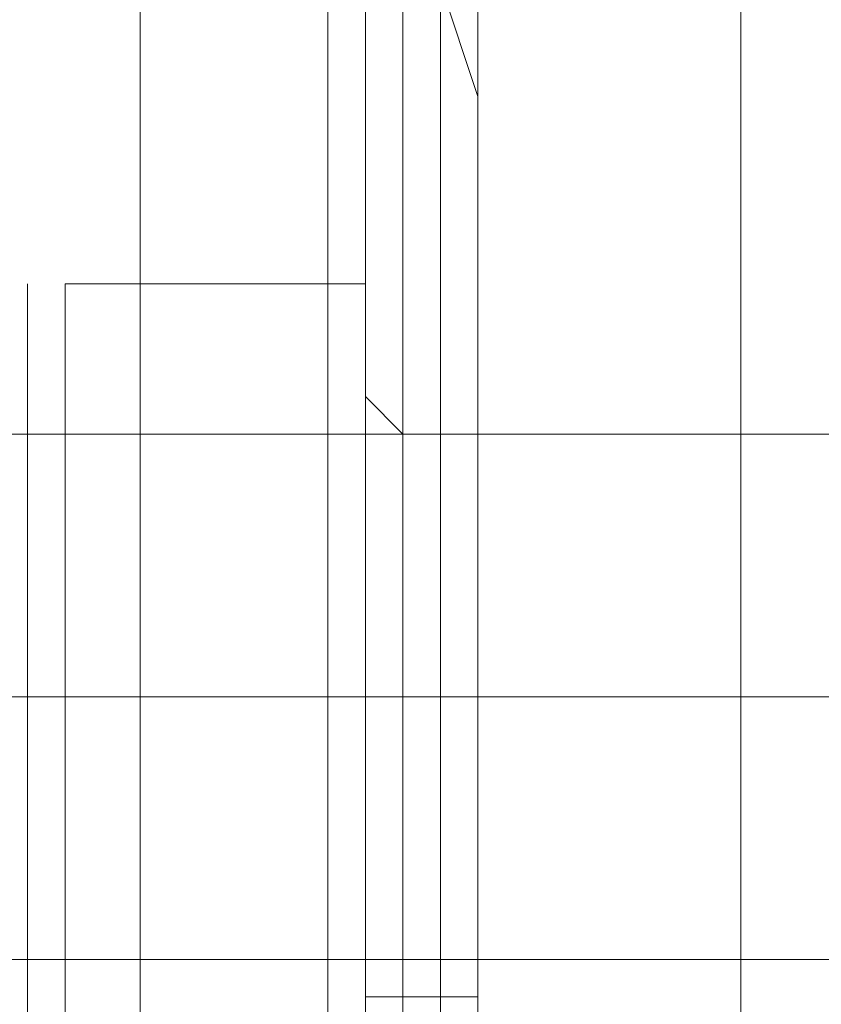
# Model space of a CAD drawing. Units: millimetres. Extents: x -2464 to 7808, y -1545 to 4245.
# Drawn here: x -982 to -973, y 1771 to 1783 of the extents above; entities that cross this region are included whole.
import ezdxf

# ---------------------------------------------------------------- set-up
doc = ezdxf.new("R2010")
doc.units = ezdxf.units.MM

# ---------------------------------------------------------------- blocks, each defined once
blk = doc.blocks.new('WMF0')
at = {"color": 30, "lineweight": 0}
for points in [[(1547.3254, -1876.525), (1563.0431, -1876.525), (1563.0431, -2321.643)], [(1559.5503, -2321.643), (1559.5503, -1876.525)], [(1559.5503, -2321.643), (1559.5503, -1876.525)], [(1559.5503, -2321.643), (1559.5503, -1876.525)], [(1559.5503, -2321.643), (1559.5503, -1876.525)], [(1559.5503, -2321.643), (1559.5503, -1876.525)], [(1559.5503, -2321.643), (1559.5503, -1876.525)], [(1559.5503, -2321.643), (1559.5503, -1876.525)], [(1559.5503, -2321.643), (1559.5503, -1876.525)], [(1559.5503, -2321.643), (1559.5503, -1876.525)], [(1559.5503, -2321.643), (1559.5503, -1876.525)], [(1559.5503, -2321.643), (1559.5503, -1876.525)], [(1559.5503, -2321.643), (1559.5503, -1876.525)], [(1559.5503, -2321.643), (1559.5503, -1876.525)], [(1559.5503, -2321.643), (1559.5503, -1876.525)], [(1559.5503, -2321.643), (1559.5503, -1876.525)], [(1559.5503, -2321.643), (1559.5503, -1876.525)], [(1563.0431, -1876.525), (1563.0431, -2321.643)], [(1560.6418, -1891.1512), (1560.6418, -1889.8414), (1560.6418, -1886.5669), (1560.6418, -1883.5106), (1560.6418, -1882.2008)], [(1560.6418, -1882.2008), (1560.6418, -1883.5106), (1560.6418, -1886.5669), (1560.6418, -1889.8414), (1560.6418, -1891.1512)], [(1560.6418, -1889.8414), (1560.6418, -1886.5669), (1560.6418, -1883.5106), (1560.6418, -1882.2008)], [(1560.6418, -1882.2008), (1561.2967, -1882.4191), (1561.515, -1883.074)], [(1560.6418, -1882.2008), (1561.2967, -1882.4191), (1561.515, -1883.074)], [(1560.6418, -1891.1512), (1560.6418, -1889.8414), (1560.6418, -1886.5669), (1560.6418, -1883.5106), (1560.6418, -1882.2008)], [(1560.6418, -1882.2008), (1560.6418, -1883.5106), (1560.6418, -1886.5669), (1560.6418, -1889.8414), (1560.6418, -1891.1512)], [(1560.6418, -1889.8414), (1560.6418, -1886.5669), (1560.6418, -1883.5106), (1560.6418, -1882.2008)], [(1560.6418, -1882.2008), (1561.2967, -1882.4191), (1561.515, -1883.074)], [(1560.6418, -1882.2008), (1561.2967, -1882.4191), (1561.515, -1883.074)], [(1560.6418, -1882.2008), (1560.6418, -1883.5106), (1560.6418, -1886.5669), (1560.6418, -1889.8414), (1560.6418, -1891.1512)], [(1560.6418, -1889.8414), (1560.6418, -1886.5669), (1560.6418, -1883.5106), (1560.6418, -1882.2008)], [(1560.6418, -1891.1512), (1560.6418, -1889.8414), (1560.6418, -1886.5669), (1560.6418, -1883.5106), (1560.6418, -1882.2008)], [(1560.6418, -1882.2008), (1561.2967, -1882.4191), (1561.515, -1883.074)], [(1560.6418, -1882.2008), (1561.2967, -1882.4191), (1561.515, -1883.074)], [(1560.6418, -1891.1512), (1560.6418, -1889.8414), (1560.6418, -1886.5669), (1560.6418, -1883.5106), (1560.6418, -1882.2008)], [(1560.6418, -1882.2008), (1560.6418, -1883.5106), (1560.6418, -1886.5669), (1560.6418, -1889.8414), (1560.6418, -1891.1512)], [(1560.6418, -1889.8414), (1560.6418, -1886.5669), (1560.6418, -1883.5106), (1560.6418, -1882.2008)], [(1560.6418, -1882.2008), (1561.2967, -1882.4191), (1561.515, -1883.074)], [(1560.6418, -1882.2008), (1561.2967, -1882.4191), (1561.515, -1883.074)], [(1561.2967, -1882.4191), (1561.2967, -1883.5106), (1561.2967, -1886.5669), (1561.2967, -1889.6231), (1561.2967, -1890.7146)], [(1561.2967, -1889.6231), (1561.2967, -1886.5669), (1561.2967, -1883.5106), (1561.2967, -1882.4191)], [(1561.2967, -1890.7146), (1561.2967, -1889.6231), (1561.2967, -1886.5669), (1561.2967, -1883.5106), (1561.2967, -1882.4191)], [(1561.2967, -1882.4191), (1561.2967, -1883.5106), (1561.2967, -1886.5669), (1561.2967, -1889.6231), (1561.2967, -1890.7146)], [(1561.2967, -1889.6231), (1561.2967, -1886.5669), (1561.2967, -1883.5106), (1561.2967, -1882.4191)], [(1561.2967, -1890.7146), (1561.2967, -1889.6231), (1561.2967, -1886.5669), (1561.2967, -1883.5106), (1561.2967, -1882.4191)], [(1561.2967, -1890.7146), (1561.2967, -1889.6231), (1561.2967, -1886.5669), (1561.2967, -1883.5106), (1561.2967, -1882.4191)], [(1561.2967, -1882.4191), (1561.2967, -1883.5106), (1561.2967, -1886.5669), (1561.2967, -1889.6231), (1561.2967, -1890.7146)], [(1561.2967, -1889.6231), (1561.2967, -1886.5669), (1561.2967, -1883.5106), (1561.2967, -1882.4191)], [(1561.2967, -1882.4191), (1561.2967, -1883.5106), (1561.2967, -1886.5669), (1561.2967, -1889.6231), (1561.2967, -1890.7146)], [(1561.2967, -1889.6231), (1561.2967, -1886.5669), (1561.2967, -1883.5106), (1561.2967, -1882.4191)], [(1561.2967, -1890.7146), (1561.2967, -1889.6231), (1561.2967, -1886.5669), (1561.2967, -1883.5106), (1561.2967, -1882.4191)], [(1561.515, -1890.0597), (1561.515, -1888.9682), (1561.515, -1886.5669), (1561.515, -1884.1655), (1561.515, -1883.074)], [(1561.515, -1883.074), (1561.515, -1884.1655), (1561.515, -1886.5669), (1561.515, -1888.9682), (1561.515, -1890.0597)], [(1561.515, -1888.9682), (1561.515, -1886.5669), (1561.515, -1884.1655), (1561.515, -1883.074)], [(1561.515, -1890.0597), (1561.515, -1888.9682), (1561.515, -1886.5669), (1561.515, -1884.1655), (1561.515, -1883.074)], [(1561.515, -1883.074), (1561.515, -1884.1655), (1561.515, -1886.5669), (1561.515, -1888.9682), (1561.515, -1890.0597)], [(1561.515, -1888.9682), (1561.515, -1886.5669), (1561.515, -1884.1655), (1561.515, -1883.074)], [(1561.515, -1883.074), (1561.515, -1884.1655), (1561.515, -1886.5669), (1561.515, -1888.9682), (1561.515, -1890.0597)], [(1561.515, -1888.9682), (1561.515, -1886.5669), (1561.515, -1884.1655), (1561.515, -1883.074)], [(1561.515, -1890.0597), (1561.515, -1888.9682), (1561.515, -1886.5669), (1561.515, -1884.1655), (1561.515, -1883.074)], [(1561.515, -1890.0597), (1561.515, -1888.9682), (1561.515, -1886.5669), (1561.515, -1884.1655), (1561.515, -1883.074)], [(1561.515, -1883.074), (1561.515, -1884.1655), (1561.515, -1886.5669), (1561.515, -1888.9682), (1561.515, -1890.0597)], [(1561.515, -1888.9682), (1561.515, -1886.5669), (1561.515, -1884.1655), (1561.515, -1883.074)], [(1560.6418, -1883.5106), (1560.6418, -1886.5669), (1560.6418, -1889.8414), (1560.6418, -1891.1512)], [(1560.6418, -1883.5106), (1560.6418, -1886.5669), (1560.6418, -1889.8414), (1560.6418, -1891.1512)], [(1560.6418, -1883.5106), (1560.6418, -1886.5669), (1560.6418, -1889.8414), (1560.6418, -1891.1512)], [(1560.6418, -1883.5106), (1560.6418, -1886.5669), (1560.6418, -1889.8414), (1560.6418, -1891.1512)], [(1561.2967, -1883.5106), (1561.2967, -1886.5669), (1561.2967, -1889.6231), (1561.2967, -1890.7146)], [(1561.2967, -1883.5106), (1561.2967, -1886.5669), (1561.2967, -1889.6231), (1561.2967, -1890.7146)], [(1561.2967, -1883.5106), (1561.2967, -1886.5669), (1561.2967, -1889.6231), (1561.2967, -1890.7146)], [(1561.2967, -1883.5106), (1561.2967, -1886.5669), (1561.2967, -1889.6231), (1561.2967, -1890.7146)], [(1561.515, -1884.1655), (1561.515, -1886.5669), (1561.515, -1888.9682), (1561.515, -1890.0597)], [(1561.515, -1884.1655), (1561.515, -1886.5669), (1561.515, -1888.9682), (1561.515, -1890.0597)], [(1561.515, -1884.1655), (1561.515, -1886.5669), (1561.515, -1888.9682), (1561.515, -1890.0597)], [(1561.515, -1884.1655), (1561.515, -1886.5669), (1561.515, -1888.9682), (1561.515, -1890.0597)], [(1549.2901, -1885.0387), (1567.4092, -1885.0387)], [(1561.515, -1888.095), (1561.515, -1887.6584), (1561.515, -1886.5669), (1561.515, -1885.4753), (1561.515, -1885.0387)], [(1561.515, -1885.0387), (1561.515, -1885.4753), (1561.515, -1886.5669), (1561.515, -1887.6584), (1561.515, -1888.095)], [(1561.515, -1887.6584), (1561.515, -1886.5669), (1561.515, -1885.4753), (1561.515, -1885.0387)], [(1561.515, -1885.0387), (1567.4092, -1885.0387)], [(1561.515, -1885.0387), (1567.4092, -1885.0387)], [(1561.515, -1888.095), (1561.515, -1887.6584), (1561.515, -1886.5669), (1561.515, -1885.4753), (1561.515, -1885.0387)], [(1561.515, -1885.0387), (1561.515, -1885.4753), (1561.515, -1886.5669), (1561.515, -1887.6584), (1561.515, -1888.095)], [(1561.515, -1887.6584), (1561.515, -1886.5669), (1561.515, -1885.4753), (1561.515, -1885.0387)], [(1561.515, -1885.0387), (1567.4092, -1885.0387)], [(1561.515, -1885.0387), (1567.4092, -1885.0387)], [(1561.515, -1885.0387), (1561.515, -1885.4753), (1561.515, -1886.5669), (1561.515, -1887.6584), (1561.515, -1888.095)], [(1561.515, -1887.6584), (1561.515, -1886.5669), (1561.515, -1885.4753), (1561.515, -1885.0387)], [(1561.515, -1888.095), (1561.515, -1887.6584), (1561.515, -1886.5669), (1561.515, -1885.4753), (1561.515, -1885.0387)], [(1561.515, -1885.0387), (1567.4092, -1885.0387)], [(1561.515, -1885.0387), (1567.4092, -1885.0387)], [(1561.515, -1888.095), (1561.515, -1887.6584), (1561.515, -1886.5669), (1561.515, -1885.4753), (1561.515, -1885.0387)], [(1561.515, -1885.0387), (1561.515, -1885.4753), (1561.515, -1886.5669), (1561.515, -1887.6584), (1561.515, -1888.095)], [(1561.515, -1887.6584), (1561.515, -1886.5669), (1561.515, -1885.4753), (1561.515, -1885.0387)], [(1561.515, -1885.0387), (1567.4092, -1885.0387)], [(1561.515, -1885.0387), (1567.4092, -1885.0387)], [(1561.515, -1885.4753), (1561.515, -1886.5669), (1561.515, -1887.6584), (1561.515, -1888.095)], [(1561.515, -1885.4753), (1561.515, -1886.5669), (1561.515, -1887.6584), (1561.515, -1888.095)], [(1561.515, -1885.4753), (1561.515, -1886.5669), (1561.515, -1887.6584), (1561.515, -1888.095)], [(1561.515, -1885.4753), (1561.515, -1886.5669), (1561.515, -1887.6584), (1561.515, -1888.095)], [(1549.2901, -1886.5669), (1567.4092, -1886.5669)], [(1549.2901, -1886.5669), (1567.4092, -1886.5669)], [(1558.0222, -1886.5669), (1560.6418, -1886.5669)], [(1558.0222, -1886.5669), (1560.6418, -1886.5669)], [(1558.0222, -1886.5669), (1560.6418, -1886.5669)], [(1558.0222, -1886.5669), (1560.6418, -1886.5669)], [(1558.0222, -1886.5669), (1560.6418, -1886.5669)], [(1558.0222, -1886.5669), (1560.6418, -1886.5669)], [(1558.0222, -1886.5669), (1560.6418, -1886.5669)], [(1558.0222, -1886.5669), (1560.6418, -1886.5669)], [(1558.0222, -1886.5669), (1560.6418, -1886.5669)], [(1558.0222, -1886.5669), (1560.6418, -1886.5669)], [(1558.0222, -1886.5669), (1560.6418, -1886.5669)], [(1558.0222, -1886.5669), (1560.6418, -1886.5669)], [(1558.0222, -1886.5669), (1560.6418, -1886.5669)], [(1558.0222, -1886.5669), (1560.6418, -1886.5669)], [(1558.0222, -1886.5669), (1560.6418, -1886.5669)], [(1558.0222, -1886.5669), (1560.6418, -1886.5669)], [(1560.6418, -1886.5669), (1561.2967, -1886.5669), (1561.515, -1886.5669)], [(1560.6418, -1886.5669), (1561.2967, -1886.5669), (1561.515, -1886.5669)], [(1560.6418, -1886.5669), (1561.2967, -1886.5669), (1561.515, -1886.5669)], [(1560.6418, -1886.5669), (1561.2967, -1886.5669), (1561.515, -1886.5669)], [(1560.6418, -1886.5669), (1561.2967, -1886.5669), (1561.515, -1886.5669)], [(1560.6418, -1886.5669), (1561.2967, -1886.5669), (1561.515, -1886.5669)], [(1560.6418, -1886.5669), (1561.2967, -1886.5669), (1561.515, -1886.5669)], [(1560.6418, -1886.5669), (1561.2967, -1886.5669), (1561.515, -1886.5669)], [(1560.6418, -1886.5669), (1561.2967, -1886.5669), (1561.515, -1886.5669)], [(1560.6418, -1886.5669), (1561.2967, -1886.5669), (1561.515, -1886.5669)], [(1560.6418, -1886.5669), (1561.2967, -1886.5669), (1561.515, -1886.5669)], [(1560.6418, -1886.5669), (1561.2967, -1886.5669), (1561.515, -1886.5669)], [(1560.6418, -1886.5669), (1561.2967, -1886.5669), (1561.515, -1886.5669)], [(1560.6418, -1886.5669), (1561.2967, -1886.5669), (1561.515, -1886.5669)], [(1560.6418, -1886.5669), (1561.2967, -1886.5669), (1561.515, -1886.5669)], [(1560.6418, -1886.5669), (1561.2967, -1886.5669), (1561.515, -1886.5669)], [(1561.515, -1886.5669), (1567.4092, -1886.5669)], [(1561.515, -1886.5669), (1567.4092, -1886.5669)], [(1561.515, -1886.5669), (1567.4092, -1886.5669)], [(1561.515, -1886.5669), (1567.4092, -1886.5669)], [(1561.515, -1886.5669), (1567.4092, -1886.5669)], [(1561.515, -1886.5669), (1567.4092, -1886.5669)], [(1561.515, -1886.5669), (1567.4092, -1886.5669)], [(1561.515, -1886.5669), (1567.4092, -1886.5669)], [(1561.515, -1886.5669), (1567.4092, -1886.5669)], [(1561.515, -1886.5669), (1567.4092, -1886.5669)], [(1561.515, -1886.5669), (1567.4092, -1886.5669)], [(1561.515, -1886.5669), (1567.4092, -1886.5669)], [(1561.515, -1886.5669), (1567.4092, -1886.5669)], [(1561.515, -1886.5669), (1567.4092, -1886.5669)], [(1561.515, -1886.5669), (1567.4092, -1886.5669)], [(1561.515, -1886.5669), (1567.4092, -1886.5669)], [(1549.2901, -1888.095), (1567.4092, -1888.095)], [(1561.515, -1888.095), (1567.4092, -1888.095)], [(1561.515, -1888.095), (1567.4092, -1888.095)], [(1561.515, -1888.095), (1567.4092, -1888.095)], [(1561.515, -1888.095), (1567.4092, -1888.095)], [(1561.515, -1888.095), (1567.4092, -1888.095)], [(1561.515, -1888.095), (1567.4092, -1888.095)], [(1561.515, -1888.095), (1567.4092, -1888.095)], [(1561.515, -1888.095), (1567.4092, -1888.095)]]:
    blk.add_lwpolyline(points, dxfattribs=at)
at = {"color": 251, "lineweight": 0}
for points in [[(1560.8601, -1890.9329), (1560.8601, -1889.6231), (1560.8601, -1886.5669), (1560.8601, -1883.5106), (1560.8601, -1882.2008)], [(1560.8601, -1890.9329), (1560.8601, -1889.6231), (1560.8601, -1886.5669), (1560.8601, -1883.5106), (1560.8601, -1882.2008)], [(1560.8601, -1890.9329), (1560.8601, -1889.6231), (1560.8601, -1886.5669), (1560.8601, -1883.5106), (1560.8601, -1882.2008)], [(1560.8601, -1890.9329), (1560.8601, -1889.6231), (1560.8601, -1886.5669), (1560.8601, -1883.5106), (1560.8601, -1882.2008)], [(1560.8601, -1890.9329), (1560.8601, -1889.6231), (1560.8601, -1886.5669), (1560.8601, -1883.5106), (1560.8601, -1882.2008)], [(1560.8601, -1890.9329), (1560.8601, -1889.6231), (1560.8601, -1886.5669), (1560.8601, -1883.5106), (1560.8601, -1882.2008)], [(1560.8601, -1890.9329), (1560.8601, -1889.6231), (1560.8601, -1886.5669), (1560.8601, -1883.5106), (1560.8601, -1882.2008)], [(1560.8601, -1890.9329), (1560.8601, -1889.6231), (1560.8601, -1886.5669), (1560.8601, -1883.5106), (1560.8601, -1882.2008)], [(1561.0784, -1882.2008), (1561.0784, -1883.5106), (1561.0784, -1886.5669), (1561.0784, -1889.8414), (1561.0784, -1891.1512)], [(1561.0784, -1889.8414), (1561.0784, -1886.5669), (1561.0784, -1883.5106), (1561.0784, -1882.2008)], [(1561.0784, -1882.2008), (1561.0784, -1883.5106), (1561.0784, -1886.5669), (1561.0784, -1889.8414), (1561.0784, -1891.1512)], [(1561.0784, -1889.8414), (1561.0784, -1886.5669), (1561.0784, -1883.5106), (1561.0784, -1882.2008)], [(1561.0784, -1882.2008), (1561.0784, -1883.5106), (1561.0784, -1886.5669), (1561.0784, -1889.8414), (1561.0784, -1891.1512)], [(1561.0784, -1889.8414), (1561.0784, -1886.5669), (1561.0784, -1883.5106), (1561.0784, -1882.2008)], [(1561.0784, -1882.2008), (1561.0784, -1883.5106), (1561.0784, -1886.5669), (1561.0784, -1889.8414), (1561.0784, -1891.1512)], [(1561.0784, -1889.8414), (1561.0784, -1886.5669), (1561.0784, -1883.5106), (1561.0784, -1882.2008)], [(1561.0784, -1882.2008), (1561.0784, -1883.5106), (1561.0784, -1886.5669), (1561.0784, -1889.8414), (1561.0784, -1891.1512)], [(1561.0784, -1889.8414), (1561.0784, -1886.5669), (1561.0784, -1883.5106), (1561.0784, -1882.2008)], [(1561.0784, -1882.2008), (1561.0784, -1883.5106), (1561.0784, -1886.5669), (1561.0784, -1889.8414), (1561.0784, -1891.1512)], [(1561.0784, -1889.8414), (1561.0784, -1886.5669), (1561.0784, -1883.5106), (1561.0784, -1882.2008)], [(1561.0784, -1882.2008), (1561.0784, -1883.5106), (1561.0784, -1886.5669), (1561.0784, -1889.8414), (1561.0784, -1891.1512)], [(1561.0784, -1889.8414), (1561.0784, -1886.5669), (1561.0784, -1883.5106), (1561.0784, -1882.2008)], [(1561.0784, -1882.2008), (1561.0784, -1883.5106), (1561.0784, -1886.5669), (1561.0784, -1889.8414), (1561.0784, -1891.1512)], [(1561.0784, -1889.8414), (1561.0784, -1886.5669), (1561.0784, -1883.5106), (1561.0784, -1882.2008)], [(1561.515, -1891.1512), (1561.515, -1889.8414), (1561.515, -1886.5669), (1561.515, -1883.5106), (1561.515, -1882.2008)], [(1561.515, -1891.1512), (1561.515, -1889.8414), (1561.515, -1886.5669), (1561.515, -1883.5106), (1561.515, -1882.2008)], [(1561.515, -1891.1512), (1561.515, -1889.8414), (1561.515, -1886.5669), (1561.515, -1883.5106), (1561.515, -1882.2008)], [(1561.515, -1891.1512), (1561.515, -1889.8414), (1561.515, -1886.5669), (1561.515, -1883.5106), (1561.515, -1882.2008)], [(1561.515, -1891.1512), (1561.515, -1889.8414), (1561.515, -1886.5669), (1561.515, -1883.5106), (1561.515, -1882.2008)], [(1561.515, -1891.1512), (1561.515, -1889.8414), (1561.515, -1886.5669), (1561.515, -1883.5106), (1561.515, -1882.2008)], [(1561.515, -1891.1512), (1561.515, -1889.8414), (1561.515, -1886.5669), (1561.515, -1883.5106), (1561.515, -1882.2008)], [(1561.515, -1891.1512), (1561.515, -1889.8414), (1561.515, -1886.5669), (1561.515, -1883.5106), (1561.515, -1882.2008)], [(1560.8601, -1890.9329), (1560.8601, -1889.6231), (1560.8601, -1886.5669), (1560.8601, -1883.5106), (1560.8601, -1882.4191)], [(1560.8601, -1890.9329), (1560.8601, -1889.6231), (1560.8601, -1886.5669), (1560.8601, -1883.5106), (1560.8601, -1882.4191)], [(1560.8601, -1890.9329), (1560.8601, -1889.6231), (1560.8601, -1886.5669), (1560.8601, -1883.5106), (1560.8601, -1882.4191)], [(1560.8601, -1890.9329), (1560.8601, -1889.6231), (1560.8601, -1886.5669), (1560.8601, -1883.5106), (1560.8601, -1882.4191)], [(1560.8601, -1890.9329), (1560.8601, -1889.6231), (1560.8601, -1886.5669), (1560.8601, -1883.5106), (1560.8601, -1882.4191)], [(1560.8601, -1890.9329), (1560.8601, -1889.6231), (1560.8601, -1886.5669), (1560.8601, -1883.5106), (1560.8601, -1882.4191)], [(1560.8601, -1890.9329), (1560.8601, -1889.6231), (1560.8601, -1886.5669), (1560.8601, -1883.5106), (1560.8601, -1882.4191)], [(1560.8601, -1890.9329), (1560.8601, -1889.6231), (1560.8601, -1886.5669), (1560.8601, -1883.5106), (1560.8601, -1882.4191)], [(1560.8601, -1883.5106), (1560.8601, -1886.5669), (1560.8601, -1889.6231), (1560.8601, -1890.9329)], [(1560.8601, -1883.5106), (1560.8601, -1886.5669), (1560.8601, -1889.6231), (1560.8601, -1890.9329)], [(1560.8601, -1883.5106), (1560.8601, -1886.5669), (1560.8601, -1889.6231), (1560.8601, -1890.9329)], [(1560.8601, -1883.5106), (1560.8601, -1886.5669), (1560.8601, -1889.6231), (1560.8601, -1890.9329)], [(1560.8601, -1883.5106), (1560.8601, -1886.5669), (1560.8601, -1889.6231), (1560.8601, -1890.9329)], [(1560.8601, -1883.5106), (1560.8601, -1886.5669), (1560.8601, -1889.6231), (1560.8601, -1890.9329)], [(1560.8601, -1883.5106), (1560.8601, -1886.5669), (1560.8601, -1889.6231), (1560.8601, -1890.9329)], [(1560.8601, -1883.5106), (1560.8601, -1886.5669), (1560.8601, -1889.6231), (1560.8601, -1890.9329)], [(1560.8601, -1883.5106), (1560.8601, -1886.5669), (1560.8601, -1889.6231), (1560.8601, -1890.9329)], [(1560.8601, -1883.5106), (1560.8601, -1886.5669), (1560.8601, -1889.6231), (1560.8601, -1890.9329)], [(1560.8601, -1883.5106), (1560.8601, -1886.5669), (1560.8601, -1889.6231), (1560.8601, -1890.9329)], [(1560.8601, -1883.5106), (1560.8601, -1886.5669), (1560.8601, -1889.6231), (1560.8601, -1890.9329)], [(1560.8601, -1883.5106), (1560.8601, -1886.5669), (1560.8601, -1889.6231), (1560.8601, -1890.9329)], [(1560.8601, -1883.5106), (1560.8601, -1886.5669), (1560.8601, -1889.6231), (1560.8601, -1890.9329)], [(1560.8601, -1883.5106), (1560.8601, -1886.5669), (1560.8601, -1889.6231), (1560.8601, -1890.9329)], [(1560.8601, -1883.5106), (1560.8601, -1886.5669), (1560.8601, -1889.6231), (1560.8601, -1890.9329)], [(1561.515, -1883.5106), (1561.515, -1886.5669), (1561.515, -1889.8414), (1561.515, -1891.1512)], [(1561.515, -1883.5106), (1561.515, -1886.5669), (1561.515, -1889.8414), (1561.515, -1891.1512)], [(1561.515, -1883.5106), (1561.515, -1886.5669), (1561.515, -1889.8414), (1561.515, -1891.1512)], [(1561.515, -1883.5106), (1561.515, -1886.5669), (1561.515, -1889.8414), (1561.515, -1891.1512)], [(1561.515, -1883.5106), (1561.515, -1886.5669), (1561.515, -1889.8414), (1561.515, -1891.1512)], [(1561.515, -1883.5106), (1561.515, -1886.5669), (1561.515, -1889.8414), (1561.515, -1891.1512)], [(1561.515, -1883.5106), (1561.515, -1886.5669), (1561.515, -1889.8414), (1561.515, -1891.1512)], [(1561.515, -1883.5106), (1561.515, -1886.5669), (1561.515, -1889.8414), (1561.515, -1891.1512)], [(1558.8954, -1884.1655), (1558.8954, -1884.3838)], [(1558.8954, -1884.1655), (1558.8954, -1884.3838)], [(1558.8954, -1884.1655), (1558.8954, -1884.3838)], [(1558.8954, -1884.1655), (1558.8954, -1884.3838)], [(1558.8954, -1884.1655), (1558.8954, -1884.3838)], [(1558.8954, -1884.1655), (1558.8954, -1884.3838)], [(1558.8954, -1884.1655), (1558.8954, -1884.3838)], [(1558.8954, -1884.1655), (1558.8954, -1884.3838)], [(1559.1137, -1884.1655), (1559.1137, -1886.5669), (1560.8601, -1886.5669)], [(1560.8601, -1884.1655), (1559.1137, -1884.1655)], [(1559.1137, -1886.5669), (1559.1137, -1884.1655), (1560.8601, -1884.1655)], [(1559.1137, -1884.1655), (1559.1137, -1886.5669), (1560.8601, -1886.5669)], [(1560.8601, -1884.1655), (1559.1137, -1884.1655)], [(1559.1137, -1886.5669), (1559.1137, -1884.1655), (1560.8601, -1884.1655)], [(1559.1137, -1884.1655), (1559.1137, -1886.5669), (1560.8601, -1886.5669)], [(1560.8601, -1884.1655), (1559.1137, -1884.1655)], [(1559.1137, -1886.5669), (1559.1137, -1884.1655), (1560.8601, -1884.1655)], [(1559.1137, -1884.1655), (1559.1137, -1886.5669), (1560.8601, -1886.5669)], [(1560.8601, -1884.1655), (1559.1137, -1884.1655)], [(1559.1137, -1886.5669), (1559.1137, -1884.1655), (1560.8601, -1884.1655)], [(1559.1137, -1884.1655), (1559.1137, -1886.5669), (1560.8601, -1886.5669)], [(1560.8601, -1884.1655), (1559.1137, -1884.1655)], [(1559.1137, -1886.5669), (1559.1137, -1884.1655), (1560.8601, -1884.1655)], [(1559.1137, -1884.1655), (1559.1137, -1886.5669), (1560.8601, -1886.5669)], [(1560.8601, -1884.1655), (1559.1137, -1884.1655)], [(1559.1137, -1886.5669), (1559.1137, -1884.1655), (1560.8601, -1884.1655)], [(1559.1137, -1884.1655), (1559.1137, -1886.5669), (1560.8601, -1886.5669)], [(1560.8601, -1884.1655), (1559.1137, -1884.1655)], [(1559.1137, -1886.5669), (1559.1137, -1884.1655), (1560.8601, -1884.1655)], [(1559.1137, -1884.1655), (1559.1137, -1886.5669), (1560.8601, -1886.5669)], [(1560.8601, -1884.1655), (1559.1137, -1884.1655)], [(1559.1137, -1886.5669), (1559.1137, -1884.1655), (1560.8601, -1884.1655)], [(1560.8601, -1884.1655), (1560.8601, -1886.5669)], [(1560.8601, -1886.5669), (1560.8601, -1884.1655)], [(1560.8601, -1884.1655), (1560.8601, -1886.5669)], [(1560.8601, -1886.5669), (1560.8601, -1884.1655)], [(1560.8601, -1884.1655), (1560.8601, -1886.5669)], [(1560.8601, -1886.5669), (1560.8601, -1884.1655)], [(1560.8601, -1884.1655), (1560.8601, -1886.5669)], [(1560.8601, -1886.5669), (1560.8601, -1884.1655)], [(1560.8601, -1884.1655), (1560.8601, -1886.5669)], [(1560.8601, -1886.5669), (1560.8601, -1884.1655)], [(1560.8601, -1884.1655), (1560.8601, -1886.5669)], [(1560.8601, -1886.5669), (1560.8601, -1884.1655)], [(1560.8601, -1884.1655), (1560.8601, -1886.5669)], [(1560.8601, -1886.5669), (1560.8601, -1884.1655)], [(1560.8601, -1884.1655), (1560.8601, -1886.5669)], [(1560.8601, -1886.5669), (1560.8601, -1884.1655)], [(1560.8601, -1884.8204), (1560.8601, -1885.257), (1560.8601, -1886.5669), (1560.8601, -1887.8767), (1560.8601, -1888.5316)], [(1560.8601, -1887.8767), (1560.8601, -1886.5669), (1560.8601, -1885.257), (1560.8601, -1884.8204)], [(1560.8601, -1884.8204), (1561.0784, -1885.0387)], [(1560.8601, -1884.8204), (1560.8601, -1885.4753), (1560.8601, -1886.5669), (1560.8601, -1887.8767), (1560.8601, -1888.3133)], [(1560.8601, -1887.8767), (1560.8601, -1886.5669), (1560.8601, -1885.4753), (1560.8601, -1884.8204)], [(1560.8601, -1884.8204), (1560.8601, -1885.257), (1560.8601, -1886.5669), (1560.8601, -1887.8767), (1560.8601, -1888.5316)], [(1560.8601, -1887.8767), (1560.8601, -1886.5669), (1560.8601, -1885.257), (1560.8601, -1884.8204)], [(1560.8601, -1884.8204), (1561.0784, -1885.0387)], [(1560.8601, -1884.8204), (1560.8601, -1885.4753), (1560.8601, -1886.5669), (1560.8601, -1887.8767), (1560.8601, -1888.3133)], [(1560.8601, -1887.8767), (1560.8601, -1886.5669), (1560.8601, -1885.4753), (1560.8601, -1884.8204)], [(1560.8601, -1884.8204), (1560.8601, -1885.257), (1560.8601, -1886.5669), (1560.8601, -1887.8767), (1560.8601, -1888.5316)], [(1560.8601, -1887.8767), (1560.8601, -1886.5669), (1560.8601, -1885.257), (1560.8601, -1884.8204)], [(1560.8601, -1884.8204), (1561.0784, -1885.0387)], [(1560.8601, -1884.8204), (1560.8601, -1885.4753), (1560.8601, -1886.5669), (1560.8601, -1887.8767), (1560.8601, -1888.3133)], [(1560.8601, -1887.8767), (1560.8601, -1886.5669), (1560.8601, -1885.4753), (1560.8601, -1884.8204)], [(1560.8601, -1884.8204), (1560.8601, -1885.257), (1560.8601, -1886.5669), (1560.8601, -1887.8767), (1560.8601, -1888.5316)], [(1560.8601, -1887.8767), (1560.8601, -1886.5669), (1560.8601, -1885.257), (1560.8601, -1884.8204)], [(1560.8601, -1884.8204), (1561.0784, -1885.0387)], [(1560.8601, -1884.8204), (1560.8601, -1885.4753), (1560.8601, -1886.5669), (1560.8601, -1887.8767), (1560.8601, -1888.3133)], [(1560.8601, -1887.8767), (1560.8601, -1886.5669), (1560.8601, -1885.4753), (1560.8601, -1884.8204)], [(1560.8601, -1884.8204), (1560.8601, -1885.257), (1560.8601, -1886.5669), (1560.8601, -1887.8767), (1560.8601, -1888.5316)], [(1560.8601, -1887.8767), (1560.8601, -1886.5669), (1560.8601, -1885.257), (1560.8601, -1884.8204)], [(1560.8601, -1884.8204), (1561.0784, -1885.0387)], [(1560.8601, -1884.8204), (1560.8601, -1885.4753), (1560.8601, -1886.5669), (1560.8601, -1887.8767), (1560.8601, -1888.3133)], [(1560.8601, -1887.8767), (1560.8601, -1886.5669), (1560.8601, -1885.4753), (1560.8601, -1884.8204)], [(1560.8601, -1884.8204), (1560.8601, -1885.257), (1560.8601, -1886.5669), (1560.8601, -1887.8767), (1560.8601, -1888.5316)], [(1560.8601, -1887.8767), (1560.8601, -1886.5669), (1560.8601, -1885.257), (1560.8601, -1884.8204)], [(1560.8601, -1884.8204), (1561.0784, -1885.0387)], [(1560.8601, -1884.8204), (1560.8601, -1885.4753), (1560.8601, -1886.5669), (1560.8601, -1887.8767), (1560.8601, -1888.3133)], [(1560.8601, -1887.8767), (1560.8601, -1886.5669), (1560.8601, -1885.4753), (1560.8601, -1884.8204)], [(1560.8601, -1884.8204), (1560.8601, -1885.257), (1560.8601, -1886.5669), (1560.8601, -1887.8767), (1560.8601, -1888.5316)], [(1560.8601, -1887.8767), (1560.8601, -1886.5669), (1560.8601, -1885.257), (1560.8601, -1884.8204)], [(1560.8601, -1884.8204), (1561.0784, -1885.0387)], [(1560.8601, -1884.8204), (1560.8601, -1885.4753), (1560.8601, -1886.5669), (1560.8601, -1887.8767), (1560.8601, -1888.3133)], [(1560.8601, -1887.8767), (1560.8601, -1886.5669), (1560.8601, -1885.4753), (1560.8601, -1884.8204)], [(1560.8601, -1884.8204), (1560.8601, -1885.257), (1560.8601, -1886.5669), (1560.8601, -1887.8767), (1560.8601, -1888.5316)], [(1560.8601, -1887.8767), (1560.8601, -1886.5669), (1560.8601, -1885.257), (1560.8601, -1884.8204)], [(1560.8601, -1884.8204), (1561.0784, -1885.0387)], [(1560.8601, -1884.8204), (1560.8601, -1885.4753), (1560.8601, -1886.5669), (1560.8601, -1887.8767), (1560.8601, -1888.3133)], [(1560.8601, -1887.8767), (1560.8601, -1886.5669), (1560.8601, -1885.4753), (1560.8601, -1884.8204)], [(1548.4169, -1885.0387), (1573.5216, -1885.0387)], [(1560.8601, -1885.0387), (1560.8601, -1885.4753), (1560.8601, -1886.5669), (1560.8601, -1887.6584), (1560.8601, -1888.095)], [(1560.8601, -1887.6584), (1560.8601, -1886.5669), (1560.8601, -1885.4753), (1560.8601, -1885.0387)], [(1560.8601, -1885.0387), (1585.7465, -1885.0387)], [(1560.8601, -1885.0387), (1560.8601, -1885.4753), (1560.8601, -1886.5669), (1560.8601, -1887.6584), (1560.8601, -1888.095)], [(1560.8601, -1887.6584), (1560.8601, -1886.5669), (1560.8601, -1885.4753), (1560.8601, -1885.0387)], [(1560.8601, -1885.0387), (1585.7465, -1885.0387)], [(1560.8601, -1885.0387), (1560.8601, -1885.4753), (1560.8601, -1886.5669), (1560.8601, -1887.6584), (1560.8601, -1888.095)], [(1560.8601, -1887.6584), (1560.8601, -1886.5669), (1560.8601, -1885.4753), (1560.8601, -1885.0387)], [(1560.8601, -1885.0387), (1585.7465, -1885.0387)], [(1560.8601, -1885.0387), (1560.8601, -1885.4753), (1560.8601, -1886.5669), (1560.8601, -1887.6584), (1560.8601, -1888.095)], [(1560.8601, -1887.6584), (1560.8601, -1886.5669), (1560.8601, -1885.4753), (1560.8601, -1885.0387)], [(1560.8601, -1885.0387), (1585.7465, -1885.0387)], [(1560.8601, -1885.0387), (1560.8601, -1885.4753), (1560.8601, -1886.5669), (1560.8601, -1887.6584), (1560.8601, -1888.095)], [(1560.8601, -1887.6584), (1560.8601, -1886.5669), (1560.8601, -1885.4753), (1560.8601, -1885.0387)], [(1560.8601, -1885.0387), (1585.7465, -1885.0387)], [(1560.8601, -1885.0387), (1560.8601, -1885.4753), (1560.8601, -1886.5669), (1560.8601, -1887.6584), (1560.8601, -1888.095)], [(1560.8601, -1887.6584), (1560.8601, -1886.5669), (1560.8601, -1885.4753), (1560.8601, -1885.0387)], [(1560.8601, -1885.0387), (1585.7465, -1885.0387)], [(1560.8601, -1885.0387), (1560.8601, -1885.4753), (1560.8601, -1886.5669), (1560.8601, -1887.6584), (1560.8601, -1888.095)], [(1560.8601, -1887.6584), (1560.8601, -1886.5669), (1560.8601, -1885.4753), (1560.8601, -1885.0387)], [(1560.8601, -1885.0387), (1585.7465, -1885.0387)], [(1560.8601, -1885.0387), (1560.8601, -1885.4753), (1560.8601, -1886.5669), (1560.8601, -1887.6584), (1560.8601, -1888.095)], [(1560.8601, -1887.6584), (1560.8601, -1886.5669), (1560.8601, -1885.4753), (1560.8601, -1885.0387)], [(1560.8601, -1885.0387), (1585.7465, -1885.0387)], [(1561.0784, -1888.3133), (1561.0784, -1887.6584), (1561.0784, -1886.5669), (1561.0784, -1885.4753), (1561.0784, -1885.0387)], [(1561.0784, -1885.0387), (1561.515, -1885.0387)], [(1561.0784, -1888.3133), (1561.0784, -1887.6584), (1561.0784, -1886.5669), (1561.0784, -1885.4753), (1561.0784, -1885.0387)], [(1561.0784, -1885.0387), (1561.515, -1885.0387)], [(1561.0784, -1888.3133), (1561.0784, -1887.6584), (1561.0784, -1886.5669), (1561.0784, -1885.4753), (1561.0784, -1885.0387)], [(1561.0784, -1885.0387), (1561.515, -1885.0387)], [(1561.0784, -1888.3133), (1561.0784, -1887.6584), (1561.0784, -1886.5669), (1561.0784, -1885.4753), (1561.0784, -1885.0387)], [(1561.0784, -1885.0387), (1561.515, -1885.0387)], [(1561.0784, -1888.3133), (1561.0784, -1887.6584), (1561.0784, -1886.5669), (1561.0784, -1885.4753), (1561.0784, -1885.0387)], [(1561.0784, -1885.0387), (1561.515, -1885.0387)], [(1561.0784, -1888.3133), (1561.0784, -1887.6584), (1561.0784, -1886.5669), (1561.0784, -1885.4753), (1561.0784, -1885.0387)], [(1561.0784, -1885.0387), (1561.515, -1885.0387)], [(1561.0784, -1888.3133), (1561.0784, -1887.6584), (1561.0784, -1886.5669), (1561.0784, -1885.4753), (1561.0784, -1885.0387)], [(1561.0784, -1885.0387), (1561.515, -1885.0387)], [(1561.0784, -1888.3133), (1561.0784, -1887.6584), (1561.0784, -1886.5669), (1561.0784, -1885.4753), (1561.0784, -1885.0387)], [(1561.0784, -1885.0387), (1561.515, -1885.0387)], [(1561.515, -1885.0387), (1561.515, -1885.4753), (1561.515, -1886.5669), (1561.515, -1887.6584), (1561.515, -1888.3133)], [(1561.515, -1887.6584), (1561.515, -1886.5669), (1561.515, -1885.4753), (1561.515, -1885.0387)], [(1561.515, -1885.0387), (1561.515, -1885.4753), (1561.515, -1886.5669), (1561.515, -1887.6584), (1561.515, -1888.3133)], [(1561.515, -1887.6584), (1561.515, -1886.5669), (1561.515, -1885.4753), (1561.515, -1885.0387)], [(1561.515, -1885.0387), (1561.515, -1885.4753), (1561.515, -1886.5669), (1561.515, -1887.6584), (1561.515, -1888.3133)], [(1561.515, -1887.6584), (1561.515, -1886.5669), (1561.515, -1885.4753), (1561.515, -1885.0387)], [(1561.515, -1885.0387), (1561.515, -1885.4753), (1561.515, -1886.5669), (1561.515, -1887.6584), (1561.515, -1888.3133)], [(1561.515, -1887.6584), (1561.515, -1886.5669), (1561.515, -1885.4753), (1561.515, -1885.0387)], [(1561.515, -1885.0387), (1561.515, -1885.4753), (1561.515, -1886.5669), (1561.515, -1887.6584), (1561.515, -1888.3133)], [(1561.515, -1887.6584), (1561.515, -1886.5669), (1561.515, -1885.4753), (1561.515, -1885.0387)], [(1561.515, -1885.0387), (1561.515, -1885.4753), (1561.515, -1886.5669), (1561.515, -1887.6584), (1561.515, -1888.3133)], [(1561.515, -1887.6584), (1561.515, -1886.5669), (1561.515, -1885.4753), (1561.515, -1885.0387)], [(1561.515, -1885.0387), (1561.515, -1885.4753), (1561.515, -1886.5669), (1561.515, -1887.6584), (1561.515, -1888.3133)], [(1561.515, -1887.6584), (1561.515, -1886.5669), (1561.515, -1885.4753), (1561.515, -1885.0387)], [(1561.515, -1885.0387), (1561.515, -1885.4753), (1561.515, -1886.5669), (1561.515, -1887.6584), (1561.515, -1888.3133)], [(1561.515, -1887.6584), (1561.515, -1886.5669), (1561.515, -1885.4753), (1561.515, -1885.0387)], [(1561.0784, -1885.4753), (1561.0784, -1886.5669), (1561.0784, -1887.6584), (1561.0784, -1888.3133)], [(1561.0784, -1885.4753), (1561.0784, -1886.5669), (1561.0784, -1887.6584), (1561.0784, -1888.3133)], [(1561.0784, -1885.4753), (1561.0784, -1886.5669), (1561.0784, -1887.6584), (1561.0784, -1888.3133)], [(1561.0784, -1885.4753), (1561.0784, -1886.5669), (1561.0784, -1887.6584), (1561.0784, -1888.3133)], [(1561.0784, -1885.4753), (1561.0784, -1886.5669), (1561.0784, -1887.6584), (1561.0784, -1888.3133)], [(1561.0784, -1885.4753), (1561.0784, -1886.5669), (1561.0784, -1887.6584), (1561.0784, -1888.3133)], [(1561.0784, -1885.4753), (1561.0784, -1886.5669), (1561.0784, -1887.6584), (1561.0784, -1888.3133)], [(1561.0784, -1885.4753), (1561.0784, -1886.5669), (1561.0784, -1887.6584), (1561.0784, -1888.3133)], [(1548.4169, -1886.5669), (1573.5216, -1886.5669)], [(1548.4169, -1886.5669), (1573.5216, -1886.5669)], [(1559.1137, -1886.5669), (1558.8954, -1886.5669)], [(1559.1137, -1886.5669), (1558.8954, -1886.5669)], [(1559.1137, -1886.5669), (1558.8954, -1886.5669)], [(1559.1137, -1886.5669), (1558.8954, -1886.5669)], [(1559.1137, -1886.5669), (1558.8954, -1886.5669)], [(1559.1137, -1886.5669), (1558.8954, -1886.5669)], [(1559.1137, -1886.5669), (1558.8954, -1886.5669)], [(1559.1137, -1886.5669), (1558.8954, -1886.5669)], [(1559.1137, -1886.5669), (1558.8954, -1886.5669)], [(1559.1137, -1886.5669), (1558.8954, -1886.5669)], [(1559.1137, -1886.5669), (1558.8954, -1886.5669)], [(1559.1137, -1886.5669), (1558.8954, -1886.5669)], [(1559.1137, -1886.5669), (1558.8954, -1886.5669)], [(1559.1137, -1886.5669), (1558.8954, -1886.5669)], [(1559.1137, -1886.5669), (1558.8954, -1886.5669)], [(1559.1137, -1886.5669), (1558.8954, -1886.5669)], [(1559.1137, -1886.5669), (1559.1137, -1889.1865), (1560.8601, -1889.1865)], [(1559.1137, -1889.1865), (1559.1137, -1886.5669), (1560.8601, -1886.5669)], [(1559.1137, -1886.5669), (1559.1137, -1889.1865), (1560.8601, -1889.1865)], [(1559.1137, -1889.1865), (1559.1137, -1886.5669), (1560.8601, -1886.5669)], [(1559.1137, -1886.5669), (1559.1137, -1889.1865), (1560.8601, -1889.1865)], [(1559.1137, -1889.1865), (1559.1137, -1886.5669), (1560.8601, -1886.5669)], [(1559.1137, -1886.5669), (1559.1137, -1889.1865), (1560.8601, -1889.1865)], [(1559.1137, -1889.1865), (1559.1137, -1886.5669), (1560.8601, -1886.5669)], [(1559.1137, -1886.5669), (1559.1137, -1889.1865), (1560.8601, -1889.1865)], [(1559.1137, -1889.1865), (1559.1137, -1886.5669), (1560.8601, -1886.5669)], [(1559.1137, -1886.5669), (1559.1137, -1889.1865), (1560.8601, -1889.1865)], [(1559.1137, -1889.1865), (1559.1137, -1886.5669), (1560.8601, -1886.5669)], [(1559.1137, -1886.5669), (1559.1137, -1889.1865), (1560.8601, -1889.1865)], [(1559.1137, -1889.1865), (1559.1137, -1886.5669), (1560.8601, -1886.5669)], [(1559.1137, -1886.5669), (1559.1137, -1889.1865), (1560.8601, -1889.1865)], [(1559.1137, -1889.1865), (1559.1137, -1886.5669), (1560.8601, -1886.5669)], [(1560.8601, -1886.5669), (1561.0784, -1886.5669)], [(1560.8601, -1886.5669), (1561.0784, -1886.5669)], [(1560.8601, -1886.5669), (1561.0784, -1886.5669)], [(1560.8601, -1886.5669), (1561.0784, -1886.5669)], [(1560.8601, -1886.5669), (1560.8601, -1889.1865)], [(1560.8601, -1889.1865), (1560.8601, -1886.5669)], [(1560.8601, -1886.5669), (1585.7465, -1886.5669)], [(1560.8601, -1886.5669), (1585.7465, -1886.5669)], [(1560.8601, -1886.5669), (1560.8601, -1889.1865)], [(1560.8601, -1889.1865), (1560.8601, -1886.5669)], [(1560.8601, -1886.5669), (1585.7465, -1886.5669)], [(1560.8601, -1886.5669), (1585.7465, -1886.5669)], [(1560.8601, -1886.5669), (1561.0784, -1886.5669)], [(1560.8601, -1886.5669), (1561.0784, -1886.5669)], [(1560.8601, -1886.5669), (1561.0784, -1886.5669)], [(1560.8601, -1886.5669), (1561.0784, -1886.5669)], [(1560.8601, -1886.5669), (1560.8601, -1889.1865)], [(1560.8601, -1889.1865), (1560.8601, -1886.5669)], [(1560.8601, -1886.5669), (1585.7465, -1886.5669)], [(1560.8601, -1886.5669), (1585.7465, -1886.5669)], [(1560.8601, -1886.5669), (1561.0784, -1886.5669)], [(1560.8601, -1886.5669), (1561.0784, -1886.5669)], [(1560.8601, -1886.5669), (1561.0784, -1886.5669)], [(1560.8601, -1886.5669), (1561.0784, -1886.5669)], [(1560.8601, -1886.5669), (1560.8601, -1889.1865)], [(1560.8601, -1889.1865), (1560.8601, -1886.5669)], [(1560.8601, -1886.5669), (1585.7465, -1886.5669)], [(1560.8601, -1886.5669), (1585.7465, -1886.5669)], [(1560.8601, -1886.5669), (1561.0784, -1886.5669)], [(1560.8601, -1886.5669), (1561.0784, -1886.5669)], [(1560.8601, -1886.5669), (1561.0784, -1886.5669)], [(1560.8601, -1886.5669), (1561.0784, -1886.5669)], [(1560.8601, -1886.5669), (1561.0784, -1886.5669)], [(1560.8601, -1886.5669), (1561.0784, -1886.5669)], [(1560.8601, -1886.5669), (1561.0784, -1886.5669)], [(1560.8601, -1886.5669), (1561.0784, -1886.5669)], [(1560.8601, -1886.5669), (1560.8601, -1889.1865)], [(1560.8601, -1889.1865), (1560.8601, -1886.5669)], [(1560.8601, -1886.5669), (1585.7465, -1886.5669)], [(1560.8601, -1886.5669), (1585.7465, -1886.5669)], [(1560.8601, -1886.5669), (1561.0784, -1886.5669)], [(1560.8601, -1886.5669), (1561.0784, -1886.5669)], [(1560.8601, -1886.5669), (1561.0784, -1886.5669)], [(1560.8601, -1886.5669), (1561.0784, -1886.5669)], [(1560.8601, -1886.5669), (1560.8601, -1889.1865)], [(1560.8601, -1889.1865), (1560.8601, -1886.5669)], [(1560.8601, -1886.5669), (1585.7465, -1886.5669)], [(1560.8601, -1886.5669), (1585.7465, -1886.5669)], [(1560.8601, -1886.5669), (1561.0784, -1886.5669)], [(1560.8601, -1886.5669), (1561.0784, -1886.5669)], [(1560.8601, -1886.5669), (1561.0784, -1886.5669)], [(1560.8601, -1886.5669), (1561.0784, -1886.5669)], [(1560.8601, -1886.5669), (1560.8601, -1889.1865)], [(1560.8601, -1889.1865), (1560.8601, -1886.5669)], [(1560.8601, -1886.5669), (1585.7465, -1886.5669)], [(1560.8601, -1886.5669), (1585.7465, -1886.5669)], [(1560.8601, -1886.5669), (1561.0784, -1886.5669)], [(1560.8601, -1886.5669), (1561.0784, -1886.5669)], [(1560.8601, -1886.5669), (1561.0784, -1886.5669)], [(1560.8601, -1886.5669), (1561.0784, -1886.5669)], [(1560.8601, -1886.5669), (1560.8601, -1889.1865)], [(1560.8601, -1889.1865), (1560.8601, -1886.5669)], [(1560.8601, -1886.5669), (1585.7465, -1886.5669)], [(1560.8601, -1886.5669), (1585.7465, -1886.5669)], [(1561.0784, -1886.5669), (1561.515, -1886.5669)], [(1561.0784, -1886.5669), (1561.515, -1886.5669)], [(1561.0784, -1886.5669), (1561.515, -1886.5669)], [(1561.0784, -1886.5669), (1561.515, -1886.5669)], [(1561.0784, -1886.5669), (1561.515, -1886.5669)], [(1561.0784, -1886.5669), (1561.515, -1886.5669)], [(1561.0784, -1886.5669), (1561.515, -1886.5669)], [(1561.0784, -1886.5669), (1561.515, -1886.5669)], [(1561.0784, -1886.5669), (1561.515, -1886.5669)], [(1561.0784, -1886.5669), (1561.515, -1886.5669)], [(1561.0784, -1886.5669), (1561.515, -1886.5669)], [(1561.0784, -1886.5669), (1561.515, -1886.5669)], [(1561.0784, -1886.5669), (1561.515, -1886.5669)], [(1561.0784, -1886.5669), (1561.515, -1886.5669)], [(1561.0784, -1886.5669), (1561.515, -1886.5669)], [(1561.0784, -1886.5669), (1561.515, -1886.5669)], [(1561.0784, -1886.5669), (1561.515, -1886.5669)], [(1561.0784, -1886.5669), (1561.515, -1886.5669)], [(1561.0784, -1886.5669), (1561.515, -1886.5669)], [(1561.0784, -1886.5669), (1561.515, -1886.5669)], [(1561.0784, -1886.5669), (1561.515, -1886.5669)], [(1561.0784, -1886.5669), (1561.515, -1886.5669)], [(1561.0784, -1886.5669), (1561.515, -1886.5669)], [(1561.0784, -1886.5669), (1561.515, -1886.5669)], [(1561.0784, -1886.5669), (1561.515, -1886.5669)], [(1561.0784, -1886.5669), (1561.515, -1886.5669)], [(1561.0784, -1886.5669), (1561.515, -1886.5669)], [(1561.0784, -1886.5669), (1561.515, -1886.5669)], [(1561.0784, -1886.5669), (1561.515, -1886.5669)], [(1561.0784, -1886.5669), (1561.515, -1886.5669)], [(1561.0784, -1886.5669), (1561.515, -1886.5669)], [(1561.0784, -1886.5669), (1561.515, -1886.5669)], [(1548.4169, -1888.095), (1573.5216, -1888.095)], [(1560.8601, -1888.095), (1585.7465, -1888.095)], [(1560.8601, -1888.095), (1585.7465, -1888.095)], [(1560.8601, -1888.095), (1585.7465, -1888.095)], [(1560.8601, -1888.095), (1585.7465, -1888.095)], [(1560.8601, -1888.095), (1585.7465, -1888.095)], [(1560.8601, -1888.095), (1585.7465, -1888.095)], [(1560.8601, -1888.095), (1585.7465, -1888.095)], [(1560.8601, -1888.095), (1585.7465, -1888.095)], [(1560.8601, -1888.5316), (1560.8601, -1888.3133), (1561.0784, -1888.3133)], [(1560.8601, -1888.5316), (1560.8601, -1888.3133), (1561.0784, -1888.3133)], [(1560.8601, -1888.5316), (1560.8601, -1888.3133), (1561.0784, -1888.3133)], [(1560.8601, -1888.5316), (1560.8601, -1888.3133), (1561.0784, -1888.3133)], [(1560.8601, -1888.5316), (1560.8601, -1888.3133), (1561.0784, -1888.3133)], [(1560.8601, -1888.5316), (1560.8601, -1888.3133), (1561.0784, -1888.3133)], [(1560.8601, -1888.5316), (1560.8601, -1888.3133), (1561.0784, -1888.3133)], [(1560.8601, -1888.5316), (1560.8601, -1888.3133), (1561.0784, -1888.3133)], [(1561.0784, -1888.3133), (1561.515, -1888.3133)], [(1561.0784, -1888.3133), (1561.515, -1888.3133)], [(1561.0784, -1888.3133), (1561.515, -1888.3133)], [(1561.0784, -1888.3133), (1561.515, -1888.3133)], [(1561.0784, -1888.3133), (1561.515, -1888.3133)], [(1561.0784, -1888.3133), (1561.515, -1888.3133)], [(1561.0784, -1888.3133), (1561.515, -1888.3133)], [(1561.0784, -1888.3133), (1561.515, -1888.3133)]]:
    blk.add_lwpolyline(points, dxfattribs=at)
blk.add_lwpolyline([(1558.8954, -1884.3838), (1558.8954, -1885.0387), (1558.8954, -1886.5669), (1558.8954, -1888.095), (1558.8954, -1888.7499), (1558.8954, -1888.095), (1558.8954, -1886.5669), (1558.8954, -1885.0387), (1558.8954, -1884.3838)], close=True, dxfattribs=at)
blk.add_lwpolyline([(1558.8954, -1884.3838), (1558.8954, -1885.0387), (1558.8954, -1886.5669), (1558.8954, -1888.095), (1558.8954, -1888.7499), (1558.8954, -1888.095), (1558.8954, -1886.5669), (1558.8954, -1885.0387), (1558.8954, -1884.3838)], close=True, dxfattribs=at)
blk.add_lwpolyline([(1558.8954, -1884.3838), (1558.8954, -1885.0387), (1558.8954, -1886.5669), (1558.8954, -1888.095), (1558.8954, -1888.7499), (1558.8954, -1888.095), (1558.8954, -1886.5669), (1558.8954, -1885.0387), (1558.8954, -1884.3838)], close=True, dxfattribs=at)
blk.add_lwpolyline([(1558.8954, -1884.3838), (1558.8954, -1885.0387), (1558.8954, -1886.5669), (1558.8954, -1888.095), (1558.8954, -1888.7499), (1558.8954, -1888.095), (1558.8954, -1886.5669), (1558.8954, -1885.0387), (1558.8954, -1884.3838)], close=True, dxfattribs=at)
blk.add_lwpolyline([(1558.8954, -1884.3838), (1558.8954, -1885.0387), (1558.8954, -1886.5669), (1558.8954, -1888.095), (1558.8954, -1888.7499), (1558.8954, -1888.095), (1558.8954, -1886.5669), (1558.8954, -1885.0387), (1558.8954, -1884.3838)], close=True, dxfattribs=at)
blk.add_lwpolyline([(1558.8954, -1884.3838), (1558.8954, -1885.0387), (1558.8954, -1886.5669), (1558.8954, -1888.095), (1558.8954, -1888.7499), (1558.8954, -1888.095), (1558.8954, -1886.5669), (1558.8954, -1885.0387), (1558.8954, -1884.3838)], close=True, dxfattribs=at)
blk.add_lwpolyline([(1558.8954, -1884.3838), (1558.8954, -1885.0387), (1558.8954, -1886.5669), (1558.8954, -1888.095), (1558.8954, -1888.7499), (1558.8954, -1888.095), (1558.8954, -1886.5669), (1558.8954, -1885.0387), (1558.8954, -1884.3838)], close=True, dxfattribs=at)
blk.add_lwpolyline([(1558.8954, -1884.3838), (1558.8954, -1885.0387), (1558.8954, -1886.5669), (1558.8954, -1888.095), (1558.8954, -1888.7499), (1558.8954, -1888.095), (1558.8954, -1886.5669), (1558.8954, -1885.0387), (1558.8954, -1884.3838)], close=True, dxfattribs=at)

msp = doc.modelspace()

# ---------------------------------------------------------------- block references
at = {"color": 5, "xscale": 2.000068999999712, "yscale": 2.000068999999939, "zscale": 2.000069}
msp.add_blockref('WMF0', (-4099.855, 5548.121), dxfattribs=at)

doc.saveas('drawing.dxf')
